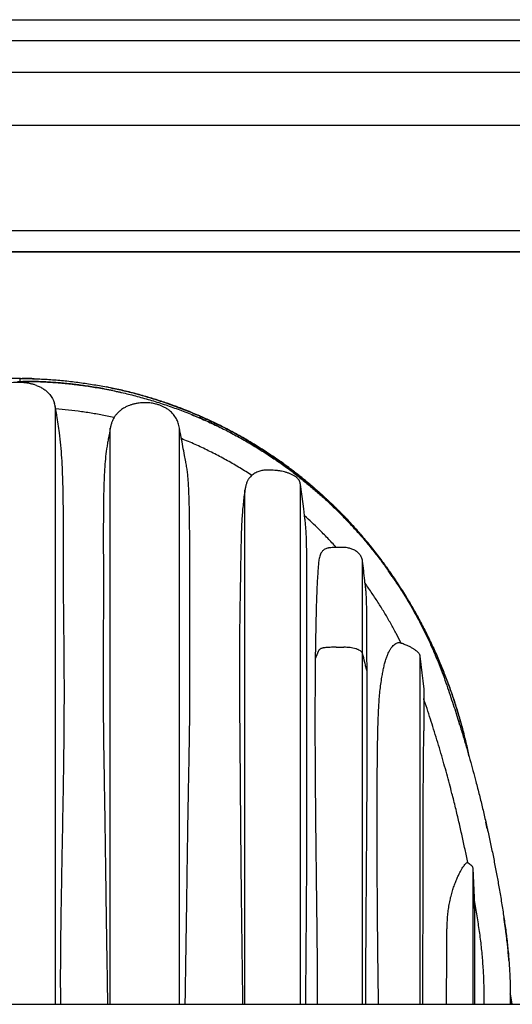
# Model space of a CAD drawing. Units: millimetres. Extents: x 948 to 40383, y 666 to 24284.
# Drawn here: x 5646 to 6832, y 19853 to 22223 of the extents above; entities that cross this region are included whole.
import ezdxf

# ---------------------------------------------------------------- set-up
doc = ezdxf.new("R2010")
doc.units = ezdxf.units.MM
doc.header["$LTSCALE"] = 95

msp = doc.modelspace()

# ---------------------------------------------------------------- linework, layer by layer
at = {"color": 7, "linetype": 'Continuous', "lineweight": 25}
for p, q in [((4014.44, 22223.17), (11105.45, 22223.17)), ((11105.45, 22172.37), (4014.44, 22172.37)), ((11105.45, 22096.17), (4014.44, 22096.17)), ((4014.44, 21969.17), (11105.45, 21969.17)), ((11105.45, 21715.17), (4014.44, 21715.17)), ((4065.24, 21664.37), (11105.45, 21664.37)), ((11105.45, 21664.37), (4065.24, 21664.37)), ((5641.38, 21352.64), (5654.08, 21352.64)), ((5646.39, 21359.57), (5646.39, 21352.64)), ((5647.95, 21359.55), (5652.65, 21359.47)), ((5654.08, 21352.64), (5654.02, 21349.71)), ((5870.63, 21330.41), (5870.53, 21330.43)), ((5731.8, 21292.43), (5732.11, 21291.11)), ((5732.5, 21288.64), (5732.11, 21291.11)), ((5732.89, 21286.55), (5732.5, 21288.64)), ((5732.5, 19853.86), (5732.5, 21288.21)), ((5864.46, 19853.86), (5864.46, 21239.67)), ((6030.91, 19853.86), (6030.91, 21239.71)), ((6322.17, 19853.86), (6322.17, 21104.74)), ((6188.45, 19853.86), (6188.45, 21090.88)), ((6411.54, 21040.7), (6411.24, 21041)), ((6055.64, 20536.82), (6055.64, 20978.57)), ((6471.65, 20697.8), (6471.65, 20920.21)), ((6337.68, 20242.69), (6337.68, 20901.18)), ((6407.75, 20712.74), (6426.8, 20712.74)), ((6471.65, 19853.86), (6471.65, 20697.8)), ((6609.72, 20691.14), (6609.72, 19853.86)), ((6482.39, 20654.47), (6482.39, 20669.7)), ((6482.39, 20358.43), (6482.39, 20654.47)), ((6618.68, 20611.76), (6618.68, 20512.37)), ((6705.13, 20526.78), (6704.95, 20527.36)), ((6723.86, 20194.79), (6724.75, 20194.26)), ((6737.21, 20180.01), (6737.21, 20179.97)), ((6737.21, 20180.01), (6739.89, 20110.04)), ((6737.21, 20179.97), (6737.21, 19853.86)), ((6737.21, 20179.97), (6739.95, 20108.22)), ((6739.89, 20110.04), (6739.95, 20108.22)), ((6827.1, 19878.49), (6830.78, 19853.86)), ((4166.84, 19853.35), (7125.94, 19853.35)), ((4733.05, 19853.86), (6559.73, 19853.86)), ((6559.73, 19853.86), (6833.24, 19853.86)), ((6559.73, 19853.86), (6559.73, 19853.35))]:
    msp.add_line(p, q, dxfattribs=at)
at = {"color": 7, "linetype": 'Continuous', "lineweight": 25, "flags": 128}
for points in [[(6333.02, 21022.15), (6329.92, 21045.73), (6326.05, 21075.23), (6322.17, 21104.74)], [(6609.72, 20691.14), (6611.96, 20671.28), (6614.21, 20651.42), (6616.44, 20631.58), (6618.68, 20611.76)]]:
    msp.add_lwpolyline(points, dxfattribs=at)
at = {"color": 7, "linetype": 'Continuous', "lineweight": 25}
for points, knots in [([(5646.39, 21359.57), (5634.67, 21359.46), (5611.25, 21359.24), (5576.19, 21357.47), (5541.25, 21354.65), (5506.47, 21350.69), (5471.86, 21345.63), (5437.46, 21339.45), (5403.28, 21332.17), (5368.82, 21323.65), (5334.11, 21313.85), (5299.19, 21302.7), (5264.63, 21290.36), (5230.49, 21276.86), (5196.81, 21262.2), (5163.63, 21246.4), (5131, 21229.49), (5098.97, 21211.48), (5067.59, 21192.4), (5036.88, 21172.29), (5006.9, 21151.18), (4978.24, 21129.5), (4950.86, 21107.35), (4924.73, 21084.79), (4899.33, 21061.41), (4874.67, 21037.23), (4850.29, 21011.75), (4826.27, 20984.93), (4802.68, 20956.74), (4780.04, 20927.73), (4758.38, 20897.96), (4737.65, 20867.56), (4718.27, 20837.17), (4700.2, 20806.85), (4683.37, 20776.66), (4667.43, 20746.01), (4652.4, 20714.93), (4638.28, 20683.43), (4625.08, 20651.54), (4612.81, 20619.28), (4601.47, 20586.66), (4591.09, 20553.71), (4581.68, 20520.65), (4573.39, 20487.49), (4568.2, 20465.25), (4566.02, 20453.96), (4565.99, 20453.8)], [0, 0, 0, 0, 0.0230139, 0.0459892, 0.068932, 0.0918474, 0.1147404, 0.137617, 0.1604859, 0.1833561, 0.2073264, 0.2313184, 0.2553349, 0.2793706, 0.3034193, 0.327475, 0.3515318, 0.3755843, 0.3996266, 0.4236526, 0.4476556, 0.4716349, 0.4942297, 0.5168196, 0.5394131, 0.5620189, 0.584644, 0.6086664, 0.6327219, 0.6568166, 0.680935, 0.7050171, 0.7290645, 0.7517114, 0.7743377, 0.7969483, 0.8195476, 0.8421406, 0.8647318, 0.8873256, 0.9099267, 0.9325398, 0.9551695, 0.9774159, 0.9996875, 1, 1, 1, 1]), ([(5646.39, 21359.57), (5646.13, 21359.57), (5645.61, 21359.57), (5645.08, 21359.57), (5644.82, 21359.57)], [0, 0, 0, 0, 0.4999999, 1, 1, 1, 1]), ([(5647.95, 21359.57), (5647.69, 21359.57), (5647.17, 21359.57), (5646.65, 21359.57), (5646.39, 21359.57)], [0, 0, 0, 0, 0.4998478, 1, 1, 1, 1]), ([(5646.39, 21359.57), (5658.11, 21359.46), (5681.52, 21359.24), (5716.58, 21357.47), (5751.52, 21354.65), (5786.31, 21350.69), (5820.92, 21345.63), (5855.32, 21339.45), (5889.49, 21332.17), (5923.96, 21323.65), (5958.67, 21313.85), (5993.59, 21302.7), (6028.14, 21290.36), (6062.29, 21276.86), (6095.97, 21262.2), (6129.15, 21246.4), (6161.78, 21229.49), (6193.8, 21211.48), (6225.19, 21192.4), (6255.89, 21172.29), (6285.87, 21151.18), (6314.54, 21129.5), (6341.92, 21107.35), (6368.05, 21084.79), (6393.45, 21061.42), (6418.11, 21037.23), (6442.49, 21011.75), (6466.51, 20984.93), (6490.09, 20956.74), (6512.74, 20927.73), (6534.4, 20897.96), (6555.13, 20867.57), (6574.51, 20837.17), (6592.58, 20806.85), (6609.41, 20776.66), (6625.35, 20746.01), (6640.38, 20714.93), (6654.5, 20683.43), (6667.7, 20651.54), (6679.97, 20619.28), (6691.31, 20586.66), (6701.69, 20553.71), (6711.1, 20520.65), (6719.39, 20487.49), (6724.59, 20465.23), (6726.76, 20453.91), (6726.8, 20453.73)], [0, 0, 0, 0, 0.0230125, 0.0459871, 0.0689287, 0.091843, 0.114735, 0.1376105, 0.1604783, 0.1833474, 0.2073166, 0.2313074, 0.2553229, 0.2793574, 0.303405, 0.3274595, 0.3515152, 0.3755666, 0.3996077, 0.4236323, 0.4476345, 0.4716124, 0.4942063, 0.5167949, 0.5393877, 0.5619924, 0.5846163, 0.6086377, 0.6326921, 0.6567854, 0.6809028, 0.7049838, 0.7290299, 0.7516759, 0.7743011, 0.7969106, 0.8195089, 0.8421008, 0.8646909, 0.8872836, 0.9098837, 0.9324957, 0.9551244, 0.9773697, 0.9996403, 1, 1, 1, 1]), ([(5681.51, 21359), (5681.22, 21359.01), (5680.5, 21359.03), (5679.4, 21359.07), (5678.41, 21359.1), (5677.66, 21359.12), (5677.14, 21359.13), (5676.71, 21359.15), (5676.38, 21359.16), (5676.15, 21359.16), (5675.91, 21359.17), (5675.61, 21359.18), (5675.19, 21359.19), (5674.64, 21359.2), (5674, 21359.22), (5672.77, 21359.25), (5671.16, 21359.29), (5669.12, 21359.33), (5667.26, 21359.37), (5665.73, 21359.4), (5664.62, 21359.42), (5663.9, 21359.43), (5663.33, 21359.44), (5662.9, 21359.44), (5662.6, 21359.45), (5662.32, 21359.45), (5661.97, 21359.46), (5661.46, 21359.47), (5660.89, 21359.47), (5660.37, 21359.48), (5659.99, 21359.49), (5659.54, 21359.49), (5659.11, 21359.5), (5658.76, 21359.5), (5658.55, 21359.5), (5658.39, 21359.5), (5658.23, 21359.51), (5658.06, 21359.51), (5657.9, 21359.51), (5657.67, 21359.51), (5657.39, 21359.51), (5656.91, 21359.52), (5656.3, 21359.53), (5655.63, 21359.53), (5655.03, 21359.54), (5654.49, 21359.54), (5653.94, 21359.54), (5653.37, 21359.55), (5652.79, 21359.55), (5652.4, 21359.55), (5652.2, 21359.56)], [0, 0, 0, 0, 0.0296413, 0.0730669, 0.1127964, 0.1314645, 0.1493836, 0.1665701, 0.1748866, 0.1830078, 0.1909661, 0.1987128, 0.2136854, 0.2342561, 0.2547614, 0.2799858, 0.3595295, 0.4202586, 0.488373, 0.549944, 0.5768401, 0.6016857, 0.6244972, 0.6351382, 0.6452747, 0.6549068, 0.6640182, 0.6807278, 0.7080292, 0.7217123, 0.7341588, 0.7470771, 0.7673981, 0.7779735, 0.7833587, 0.7888254, 0.7943408, 0.7999375, 0.8056156, 0.8113425, 0.823024, 0.8349821, 0.8597115, 0.8855635, 0.9033945, 0.9217298, 0.9405694, 0.9598808, 0.9796964, 1, 1, 1, 1]), ([(5870.53, 21330.43), (5864.06, 21331.73), (5851.52, 21334.26), (5833.24, 21337.51), (5816.14, 21340.28), (5800.22, 21342.6), (5785.49, 21344.53), (5772.19, 21346.1), (5760.28, 21347.35), (5749.71, 21348.36), (5740.22, 21349.17), (5731.82, 21349.81), (5724.38, 21350.33), (5717.86, 21350.74), (5711.88, 21351.08), (5706.16, 21351.37), (5700.34, 21351.64), (5694.4, 21351.88), (5684.94, 21352.22), (5676.36, 21352.43), (5668.49, 21352.55), (5664.46, 21352.59), (5659.58, 21352.63), (5656.02, 21352.64), (5654.08, 21352.64)], [0, 0, 0, 0, 0.0908629, 0.1760339, 0.255523, 0.3293306, 0.3974636, 0.4599326, 0.513649, 0.5623445, 0.6060274, 0.6447018, 0.6783772, 0.708636, 0.734607, 0.7607698, 0.7874908, 0.8147723, 0.8426107, 0.9178231, 0.9328655, 0.9509636, 0.9733425, 1, 1, 1, 1]), ([(5654.08, 21352.64), (5665.37, 21352.54), (5688, 21352.33), (5721.99, 21350.63), (5756.04, 21347.92), (5790.09, 21344.08), (5824.08, 21339.15), (5857.93, 21333.14), (5891.59, 21326.05), (5925.52, 21317.78), (5959.63, 21308.28), (5993.83, 21297.51), (6027.54, 21285.66), (6060.68, 21272.76), (6093.2, 21258.85), (6125.04, 21243.98), (6156.14, 21228.2), (6186.44, 21211.6), (6215.89, 21194.21), (6244.46, 21176.11), (6272.1, 21157.36), (6298.29, 21138.38), (6323.07, 21119.29), (6346.48, 21100.18), (6369.02, 21080.72), (6390.68, 21060.96), (6412.53, 21039.93), (6434.44, 21017.61), (6456.28, 20993.98), (6477.01, 20970.18), (6496.66, 20946.24), (6515.26, 20922.21), (6532.85, 20898.1), (6550.01, 20873.16), (6566.67, 20847.4), (6582.78, 20820.83), (6597.83, 20794.35), (6611.86, 20768), (6624.9, 20741.84), (6636.98, 20715.91), (6648.13, 20690.27), (6658.38, 20664.94), (6667.77, 20639.98), (6676.19, 20615.66), (6684.12, 20592.27), (6691.49, 20569.86), (6698.45, 20548.18), (6705.95, 20524.27), (6713.89, 20498.17), (6722.19, 20469.96), (6729.98, 20442.59), (6737.31, 20415.97), (6744.91, 20387.43), (6752.71, 20356.99), (6760.62, 20324.68), (6768.19, 20292.38), (6775.41, 20260.02), (6782.32, 20227.49), (6788.77, 20195.45), (6794.79, 20163.79), (6800.64, 20131.18), (6806.3, 20097.55), (6811.68, 20062.78), (6816.77, 20028.04), (6820.94, 19993.21), (6824.04, 19958.34), (6826.1, 19923.46), (6827.21, 19888.63), (6827.08, 19865.44), (6827.01, 19853.86)], [0, 0, 0, 0, 0.0159353, 0.0319463, 0.048021, 0.064147, 0.0803091, 0.0964921, 0.1126801, 0.1288576, 0.1457778, 0.1626526, 0.1794659, 0.1962034, 0.2128499, 0.2293883, 0.245799, 0.2620616, 0.2781576, 0.2940725, 0.3097907, 0.3252993, 0.3397222, 0.3539426, 0.3679533, 0.3817498, 0.3953272, 0.4107581, 0.4258946, 0.440742, 0.4553073, 0.4696028, 0.4836402, 0.497431, 0.5123283, 0.526945, 0.541278, 0.5553238, 0.5690785, 0.5825376, 0.5956952, 0.6085467, 0.6211023, 0.6333432, 0.6448763, 0.6559597, 0.6666519, 0.6770073, 0.6913395, 0.705155, 0.7185242, 0.7315025, 0.744136, 0.7602196, 0.7758528, 0.7910934, 0.8070434, 0.8226667, 0.8380259, 0.8531767, 0.8681724, 0.8847826, 0.9013208, 0.9178416, 0.9343444, 0.9508192, 0.9672586, 0.9836548, 1, 1, 1, 1]), ([(5686.53, 21343.04), (5684.21, 21343.83), (5679.55, 21345.41), (5671.89, 21347.27), (5662.53, 21348.95), (5651.43, 21350.04), (5640.66, 21350.27), (5631.36, 21349.81), (5623.56, 21348.91), (5615.77, 21347.4), (5608.58, 21345.31), (5602.06, 21342.74), (5596.24, 21339.78), (5590.7, 21336.23), (5585.16, 21331.87), (5579.74, 21326.67), (5574.23, 21320.15), (5569.5, 21313.03), (5565.86, 21306.21), (5564.29, 21302.01), (5563.65, 21300.28)], [0, 0, 0, 0, 0.0507165, 0.1016788, 0.1631889, 0.2474558, 0.3322957, 0.3860317, 0.4399918, 0.4948507, 0.5501401, 0.5947203, 0.6396751, 0.6850549, 0.7308594, 0.7853109, 0.8403557, 0.9073246, 0.9618474, 1, 1, 1, 1]), ([(5686.53, 21343.04), (5689.39, 21341.91), (5695.08, 21339.67), (5703.05, 21335.21), (5710.38, 21329.93), (5716.19, 21324.39), (5720.65, 21318.93), (5724.08, 21313.8), (5727.28, 21307.54), (5729.33, 21302.8), (5730.03, 21299.86), (5730.06, 21299.74)], [0, 0, 0, 0, 0.1447567, 0.2872129, 0.4280718, 0.5686528, 0.6632438, 0.7593658, 0.8579044, 0.9942203, 1, 1, 1, 1]), ([(6727.58, 20451.05), (6727.23, 20452.86), (6724.73, 20465.86), (6719.21, 20489.6), (6711.06, 20521.97), (6702.13, 20553.35), (6692.6, 20583.77), (6682.17, 20614.16), (6670.85, 20644.46), (6658.64, 20674.59), (6645.97, 20703.57), (6632.91, 20731.42), (6619.28, 20758.66), (6605.11, 20785.26), (6590.44, 20811.18), (6575.63, 20835.89), (6560.76, 20859.43), (6545.89, 20881.82), (6531.34, 20902.69), (6517.19, 20922.12), (6503.48, 20940.15), (6489.97, 20957.18), (6476.7, 20973.24), (6464.48, 20987.48), (6453.34, 21000.05), (6443.27, 21011.08), (6433.51, 21021.49), (6424.18, 21031.19), (6415.42, 21040.09), (6407.32, 21048.14), (6400.16, 21055.1), (6393.92, 21061.07), (6388.56, 21066.13), (6383.76, 21070.61), (6379.34, 21074.67), (6375.4, 21078.27), (6372, 21081.33), (6369.58, 21083.5), (6368.01, 21084.9), (6367.22, 21085.6), (6366.79, 21085.99), (6366.55, 21086.19), (6366.28, 21086.44), (6365.94, 21086.74), (6365.37, 21087.24), (6364.53, 21087.98), (6363.35, 21089.03), (6361.91, 21090.29), (6360.22, 21091.76), (6358.28, 21093.46), (6355.93, 21095.5), (6353.13, 21097.91), (6349.85, 21100.71), (6346.28, 21103.74), (6341.07, 21108.12), (6334.07, 21113.91), (6325.1, 21121.18), (6315.39, 21128.87), (6304.93, 21136.97), (6293.69, 21145.43), (6281.67, 21154.25), (6268.86, 21163.35), (6253.32, 21174.06), (6235.5, 21185.85), (6215.87, 21198.23), (6197, 21209.59), (6178.95, 21219.98), (6161.75, 21229.46), (6143.68, 21239.01), (6124.53, 21248.66), (6108.62, 21256.25), (6097.53, 21261.36), (6091.21, 21264.22), (6084.99, 21267), (6078.91, 21269.66), (6073.55, 21271.97), (6068.88, 21273.95), (6065, 21275.58), (6061.55, 21277.02), (6058.74, 21278.17), (6056.86, 21278.95), (6055.61, 21279.45), (6054.71, 21279.82), (6053.63, 21280.26), (6052.46, 21280.73), (6051.22, 21281.23), (6050.1, 21281.68), (6049.15, 21282.06), (6048.18, 21282.45), (6046.93, 21282.95), (6045.11, 21283.67), (6042.73, 21284.61), (6039.78, 21285.76), (6036.27, 21287.12), (6031.42, 21288.97), (6025.24, 21291.3), (6017.74, 21294.07), (6009.71, 21296.96), (5999.37, 21300.59), (5986.43, 21304.96), (5971.66, 21309.72), (5956.76, 21314.28), (5941.87, 21318.61), (5926.08, 21322.96), (5909.63, 21327.21), (5893.01, 21331.23), (5876.7, 21334.89), (5864.37, 21337.5), (5857.46, 21338.83), (5855.81, 21339.15)], [0, 0, 0, 0, 0.0042084, 0.0300791, 0.0553686, 0.0800837, 0.1042304, 0.1278141, 0.153111, 0.1777374, 0.2016982, 0.2249968, 0.2476367, 0.2709317, 0.2934913, 0.315317, 0.3364104, 0.3567722, 0.3764026, 0.3942404, 0.4113988, 0.4278682, 0.4436525, 0.4587543, 0.4705126, 0.4818243, 0.4926906, 0.5029571, 0.5124162, 0.5210678, 0.5289125, 0.5351156, 0.540702, 0.5456719, 0.5500258, 0.55434, 0.5578101, 0.560436, 0.5617068, 0.5626098, 0.5628176, 0.5630344, 0.5633151, 0.5636603, 0.5640698, 0.5650216, 0.5662145, 0.5676606, 0.5693601, 0.5713125, 0.5735182, 0.5764427, 0.5797187, 0.5833135, 0.5870796, 0.5951952, 0.6039454, 0.6133303, 0.6233515, 0.6340094, 0.6453058, 0.657242, 0.6697222, 0.6882068, 0.7057938, 0.7224798, 0.738263, 0.7531407, 0.7671123, 0.7847079, 0.8018791, 0.807188, 0.8124548, 0.8176398, 0.8226673, 0.8275353, 0.8309075, 0.834198, 0.8371092, 0.8394072, 0.8410943, 0.8417384, 0.8424739, 0.8433008, 0.8443747, 0.8453581, 0.8463384, 0.8471116, 0.8476779, 0.8487088, 0.8501891, 0.8521272, 0.8545229, 0.8573766, 0.8606878, 0.8663295, 0.8723904, 0.878853, 0.8857171, 0.8973137, 0.9098986, 0.9209789, 0.9327259, 0.94514, 0.9582198, 0.9713455, 0.9840022, 0.9961915, 1, 1, 1, 1]), ([(5870.53, 21330.43), (5872.57, 21330.01), (5876.3, 21329.23), (5881.35, 21328.14), (5885.51, 21327.23), (5888.62, 21326.53), (5890.41, 21326.13), (5891.04, 21325.98)], [0, 0, 0, 0, 0.2978281, 0.5441082, 0.7388267, 0.9064192, 1, 1, 1, 1]), ([(5732.5, 21288.34), (5732.2, 21290.21), (5731.62, 21293.84), (5730.71, 21297.81), (5730.02, 21299.87), (5729.9, 21300.22)], [0, 0, 0, 0, 0.4654693, 0.9075092, 1, 1, 1, 1]), ([(5745.31, 19853.86), (5745.21, 19863.53), (5745.01, 19882.87), (5744.95, 19911.86), (5745.01, 19940.83), (5745.19, 19969.75), (5745.45, 19998.63), (5745.78, 20027.46), (5746.17, 20056.24), (5746.7, 20092.14), (5747.42, 20135.24), (5748.31, 20185.53), (5749.24, 20235.94), (5750.26, 20291.29), (5751.25, 20346.73), (5752.15, 20402.13), (5752.84, 20451.45), (5753.38, 20499.57), (5753.73, 20544.97), (5753.89, 20588), (5753.87, 20628.66), (5753.71, 20666.97), (5753.44, 20703.66), (5753.1, 20737.96), (5752.73, 20768.74), (5752.42, 20795.95), (5752.2, 20820.25), (5752.08, 20844.15), (5752.04, 20867.63), (5752.06, 20890.7), (5752.09, 20916.99), (5752.12, 20946.46), (5752.07, 20979.1), (5751.91, 21011.32), (5751.6, 21043.22), (5751.15, 21074.87), (5750.53, 21106.26), (5749.56, 21137.36), (5748.02, 21168.18), (5745.68, 21198.66), (5742.61, 21225.86), (5739.21, 21249.78), (5736.48, 21266.41), (5734.34, 21278.63), (5733.37, 21283.95), (5732.89, 21286.55)], [0, 0, 0, 0, 0.0202347, 0.040462, 0.0606672, 0.0808392, 0.1009814, 0.1210878, 0.1411632, 0.1612048, 0.1961984, 0.2313622, 0.2664367, 0.3016843, 0.3471948, 0.3824449, 0.4176017, 0.4504112, 0.4831282, 0.5125893, 0.540442, 0.5681861, 0.5927612, 0.6172002, 0.6399511, 0.6571615, 0.6741318, 0.6908061, 0.7071723, 0.7232497, 0.7390743, 0.7621785, 0.7849169, 0.8073665, 0.8295775, 0.8516764, 0.8735768, 0.8952799, 0.9167756, 0.9381344, 0.9592158, 0.9740349, 0.988685, 0.9944698, 1, 1, 1, 1]), ([(5873.56, 21265.4), (5867.94, 21266.64), (5852.12, 21270.11), (5825.92, 21275), (5794.99, 21279.86), (5763.98, 21283.81), (5743.24, 21285.64), (5732.89, 21286.55)], [0, 0, 0, 0, 0.1212037, 0.3413772, 0.5613762, 0.7809889, 1, 1, 1, 1]), ([(6030.91, 21239.73), (6030.53, 21241.98), (6029.79, 21246.29), (6028.01, 21252.33), (6025.94, 21257.69), (6023.39, 21262.9), (6020.38, 21267.85), (6016.94, 21272.45), (6013.36, 21276.5), (6009.75, 21279.98), (6006.13, 21283), (6002.61, 21285.59), (5999.01, 21287.93), (5994.38, 21290.59), (5988.57, 21293.4), (5981.51, 21296.09), (5972.93, 21298.58), (5962.84, 21300.5), (5951.3, 21301.45), (5939.71, 21301.23), (5929.52, 21299.98), (5920.91, 21298.13), (5913.96, 21296.08), (5908.31, 21293.95), (5903.83, 21291.94), (5900.11, 21290.07), (5896.06, 21287.74), (5891.47, 21284.7), (5886.77, 21281.01), (5882.13, 21276.65), (5877.71, 21271.62), (5873.85, 21266.12), (5870.6, 21260.27), (5867.99, 21254.19), (5865.78, 21247.29), (5864.91, 21242.33), (5864.46, 21239.73)], [0, 0, 0, 0, 0.0302326, 0.0577846, 0.0830167, 0.1062107, 0.1343181, 0.1595253, 0.1820488, 0.2057014, 0.2257736, 0.244448, 0.2633634, 0.2825411, 0.3151264, 0.34852, 0.3822926, 0.4331617, 0.4841104, 0.5351863, 0.5861732, 0.6196316, 0.6515526, 0.6818789, 0.6993255, 0.7165424, 0.7368608, 0.7611124, 0.7892791, 0.8157917, 0.8451905, 0.8777238, 0.904443, 0.9334515, 0.9651349, 1, 1, 1, 1]), ([(6060.93, 21272.44), (6060.95, 21272.43), (6066.71, 21270.13), (6072.41, 21267.69), (6078.09, 21265.26)], [0, 0, 0, 0, 0.0049678, 1, 1, 1, 1]), ([(6124.43, 21244.05), (6123.32, 21244.6), (6118.78, 21246.83), (6111.06, 21250.47), (6103.48, 21253.99), (6098.15, 21256.42), (6094.45, 21258.09), (6089.86, 21260.14), (6084.3, 21262.58), (6080.26, 21264.32), (6078.09, 21265.26)], [0, 0, 0, 0, 0.0725322, 0.2977353, 0.5024625, 0.5643701, 0.6426496, 0.7413121, 0.8604074, 1, 1, 1, 1]), ([(6078.09, 21265.26), (6078.12, 21265.25), (6078.18, 21265.22), (6078.25, 21265.19), (6078.28, 21265.18)], [0, 0, 0, 0, 0.5000275, 1, 1, 1, 1]), ([(5864.46, 21239.73), (5862.97, 21231.83), (5861.4, 21223.52), (5859.83, 21215.22), (5859.76, 21214.83)], [0, 0, 0, 0, 0.9523138, 1, 1, 1, 1]), ([(6046.14, 21159.21), (6045.19, 21164.24), (6042.85, 21176.52), (6039.15, 21196.08), (6035.03, 21217.89), (6032.29, 21232.45), (6030.91, 21239.73)], [0, 0, 0, 0, 0.1874181, 0.4577941, 0.7287425, 1, 1, 1, 1]), ([(5859.76, 21214.83), (5859.73, 21214.65), (5858.92, 21210.51), (5857.48, 21202.34), (5854.89, 21186.21), (5852.41, 21165.67), (5850.52, 21140.62), (5849.34, 21115.14), (5848.55, 21087.24), (5848.06, 21056.89), (5847.74, 21024.03), (5847.61, 20990.61), (5847.62, 20962.39), (5847.68, 20939.48), (5847.74, 20922.02), (5847.81, 20904.35), (5847.87, 20886.63), (5847.91, 20868.86), (5847.93, 20851.04), (5847.92, 20832.97), (5847.87, 20814.67), (5847.78, 20796.16), (5847.64, 20771.16), (5847.43, 20739.63), (5847.25, 20704.81), (5847.14, 20673.01), (5847.09, 20644.31), (5847.11, 20615.5), (5847.25, 20576.57), (5847.68, 20527.48), (5848.47, 20467.76), (5849.43, 20407.38), (5850.46, 20346.16), (5851.33, 20289.82), (5852.06, 20238.41), (5852.69, 20192.59), (5853.31, 20147.1), (5853.92, 20102.7), (5854.56, 20058.92), (5855.2, 20016.52), (5855.86, 19974.76), (5856.41, 19940.75), (5856.85, 19913.76), (5857.16, 19893.82), (5857.46, 19873.85), (5857.64, 19860.52), (5857.72, 19853.86)], [0, 0, 0, 0, 0.0004019, 0.0092971, 0.018257, 0.0363985, 0.0548527, 0.073595, 0.0926, 0.1163412, 0.1404693, 0.1649844, 0.189969, 0.2026484, 0.2154602, 0.2284385, 0.2415781, 0.2544933, 0.2675805, 0.2808541, 0.2942887, 0.3078996, 0.321632, 0.3493655, 0.3773752, 0.3983525, 0.4194258, 0.4405959, 0.4618328, 0.5051897, 0.5487499, 0.5934026, 0.6382349, 0.6836421, 0.7175357, 0.7515218, 0.7845933, 0.817757, 0.8493613, 0.8810584, 0.9111714, 0.9413823, 0.9560023, 0.9706402, 0.9853139, 1, 1, 1, 1]), ([(6205.26, 21126.34), (6195.69, 21132.41), (6176.44, 21144.61), (6146.65, 21161.78), (6116.02, 21178.16), (6084.53, 21193.6), (6057.64, 21205.73), (6041.18, 21212.51), (6035.62, 21214.81)], [0, 0, 0, 0, 0.177352, 0.3568221, 0.5382149, 0.7212784, 0.9057488, 1, 1, 1, 1]), ([(6261.67, 21164.38), (6259.83, 21165.63), (6256.52, 21167.88), (6252.07, 21170.87), (6248.41, 21173.3), (6246.03, 21174.88), (6244.77, 21175.7), (6244.57, 21175.82)], [0, 0, 0, 0, 0.3250131, 0.5835261, 0.7808679, 0.9661269, 1, 1, 1, 1]), ([(6261.91, 21164.21), (6261.87, 21164.24), (6261.79, 21164.29), (6261.71, 21164.35), (6261.67, 21164.38)], [0, 0, 0, 0, 0.4993646, 1, 1, 1, 1]), ([(6261.67, 21164.38), (6263.39, 21163.19), (6266.51, 21161.05), (6269.95, 21158.66), (6271.67, 21157.45), (6271.99, 21157.22)], [0, 0, 0, 0, 0.49992, 0.9039837, 1, 1, 1, 1]), ([(6055.64, 20978.57), (6055.57, 20987.36), (6055.43, 21004.82), (6055.09, 21030.84), (6054.64, 21056.54), (6053.92, 21081.99), (6052.91, 21103.05), (6051.66, 21119.82), (6050.44, 21132.37), (6048.71, 21144.87), (6047.22, 21153.82), (6046.24, 21158.57), (6046.11, 21159.2)], [0, 0, 0, 0, 0.1456159, 0.2892179, 0.4310688, 0.5713383, 0.7108451, 0.7803432, 0.8498155, 0.9195867, 0.9893827, 1, 1, 1, 1]), ([(6322.17, 21104.74), (6321.93, 21106.11), (6321.43, 21108.88), (6319.83, 21112.79), (6317.59, 21116.4), (6314.33, 21120.15), (6309.83, 21123.82), (6304.03, 21127.25), (6297.7, 21130.14), (6290.98, 21132.65), (6284.03, 21134.71), (6276.63, 21136.38), (6268.83, 21137.64), (6260.65, 21138.52), (6252.41, 21139.07), (6245.22, 21139.34), (6239.1, 21139.24), (6234.04, 21138.85), (6228.98, 21138.07), (6224.02, 21136.78), (6219.23, 21135.02), (6214.61, 21132.81), (6210.15, 21130.13), (6205.86, 21126.95), (6201.79, 21123.31), (6199.39, 21120.5), (6198.19, 21119.09)], [0, 0, 0, 0, 0.0288972, 0.058635, 0.0875533, 0.1172358, 0.1620473, 0.2080455, 0.2574369, 0.3071639, 0.3577258, 0.4085099, 0.4654826, 0.5226293, 0.5801366, 0.6377209, 0.672746, 0.7078849, 0.7435699, 0.7795627, 0.8146143, 0.8499814, 0.8863392, 0.9230281, 0.9613098, 1, 1, 1, 1]), ([(6198.19, 21119.09), (6197, 21117.1), (6194.56, 21113.02), (6191.83, 21106.19), (6189.68, 21098.78), (6188.87, 21093.55), (6188.45, 21090.88)], [0, 0, 0, 0, 0.2310586, 0.4732848, 0.7305466, 1, 1, 1, 1]), ([(6188.45, 21090.88), (6187.68, 21085.52), (6186.1, 21074.6), (6184.21, 21057.9), (6182.6, 21040.68), (6181.3, 21023.03), (6180.09, 21000.73), (6179.18, 20973.69), (6178.55, 20941.81), (6178.11, 20910.53), (6177.59, 20879.9), (6177.06, 20849.98), (6176.53, 20819.55), (6176.04, 20788.67), (6175.61, 20757.37), (6175.3, 20725), (6175.12, 20691.6), (6175.09, 20657.18), (6175.17, 20622.47), (6175.35, 20587.53), (6175.61, 20552.42), (6175.98, 20511.13), (6176.4, 20463.61), (6176.84, 20409.81), (6177.26, 20355.76), (6177.69, 20301.42), (6178.14, 20246.8), (6178.64, 20192.01), (6179.2, 20137.12), (6179.76, 20087.92), (6180.32, 20044.33), (6180.84, 20006.39), (6181.37, 19968.35), (6181.87, 19930.24), (6182.33, 19892.06), (6182.57, 19866.6), (6182.69, 19853.86)], [0, 0, 0, 0, 0.0131335, 0.0267346, 0.0407338, 0.0550608, 0.0696441, 0.094864, 0.1206423, 0.1469493, 0.1707029, 0.194898, 0.2194991, 0.2444706, 0.2697771, 0.2953832, 0.322929, 0.3507583, 0.3788221, 0.4070713, 0.4354569, 0.4639295, 0.5071867, 0.5506632, 0.5943432, 0.6382106, 0.6823978, 0.7267606, 0.7710378, 0.8154748, 0.8460463, 0.8767122, 0.9074565, 0.9382632, 0.9691164, 1, 1, 1, 1]), ([(6391.36, 21060.13), (6392.54, 21059.03), (6394.4, 21057.28), (6397.09, 21054.73), (6399.69, 21052.24), (6402.91, 21049.14), (6406.85, 21045.32), (6409.7, 21042.52), (6411.24, 21041)], [0, 0, 0, 0, 0.1747398, 0.2781532, 0.4033437, 0.5655813, 0.7645838, 1, 1, 1, 1]), ([(6408.18, 20953.11), (6401.43, 20960.49), (6387.8, 20975.38), (6368.13, 20995.29), (6349.53, 21013.27), (6337.94, 21023.84), (6332.1, 21029.16)], [0, 0, 0, 0, 0.2787183, 0.5627587, 0.7798866, 1, 1, 1, 1]), ([(6337.68, 20901.18), (6337.63, 20906.06), (6337.53, 20915.72), (6337.39, 20930.02), (6337.18, 20946.24), (6336.84, 20964.21), (6336.22, 20981.91), (6335.31, 20997.04), (6334.29, 21009.75), (6333.44, 21018.07), (6333.02, 21022.15)], [0, 0, 0, 0, 0.1210744, 0.2390915, 0.3542393, 0.5229922, 0.6842047, 0.7928499, 0.8984469, 1, 1, 1, 1]), ([(6411.24, 21041), (6411.28, 21040.96), (6411.37, 21040.88), (6411.45, 21040.79), (6411.49, 21040.75)], [0, 0, 0, 0, 0.5004567, 1, 1, 1, 1]), ([(6390.42, 20951.73), (6390.12, 20951.68), (6388.33, 20951.35), (6385.12, 20950.35), (6381.16, 20949), (6377.96, 20946.96), (6375.46, 20944.64), (6373.27, 20941.89), (6371.17, 20938.41), (6369.28, 20934.11), (6367.7, 20928.97), (6366.58, 20923.41), (6365.65, 20915.28), (6364.76, 20904.58), (6363.76, 20891.25), (6362.9, 20877.43), (6361.97, 20861.02), (6361.1, 20842.08), (6360.37, 20820.64), (6359.79, 20798.89), (6359.33, 20776.88), (6358.92, 20754.64), (6358.54, 20732.2), (6358.16, 20709.55), (6357.84, 20694.38), (6357.68, 20686.76)], [0, 0, 0, 0, 0.0033182, 0.0197562, 0.0363555, 0.0483454, 0.0605984, 0.0731526, 0.0862718, 0.1045795, 0.1238356, 0.1444196, 0.1659004, 0.2124341, 0.2607355, 0.3107002, 0.3624184, 0.438691, 0.5161393, 0.5947615, 0.6743812, 0.7545885, 0.8356254, 0.9174742, 1, 1, 1, 1]), ([(6471.65, 20920.28), (6471.37, 20921.76), (6470.8, 20924.67), (6469.27, 20928.77), (6467.35, 20932.5), (6464.89, 20936.11), (6461.93, 20939.45), (6458.5, 20942.35), (6454.64, 20944.92), (6450.53, 20947.21), (6446.15, 20949.11), (6442.04, 20950.51), (6437.35, 20951.7), (6432.07, 20952.54), (6426.2, 20952.7), (6420.35, 20952.66), (6414.21, 20952.67), (6408, 20952.69), (6401.72, 20952.6), (6395.93, 20952.3), (6392.13, 20951.92), (6390.42, 20951.75)], [0, 0, 0, 0, 0.0467442, 0.0920433, 0.1354533, 0.1766081, 0.2275159, 0.2735859, 0.3155429, 0.3716177, 0.4193796, 0.4638441, 0.5062807, 0.5696808, 0.6292354, 0.6884089, 0.7515771, 0.8200089, 0.8813053, 0.9465745, 1, 1, 1, 1]), ([(6479.16, 20854.56), (6479.05, 20855.59), (6478.33, 20861.85), (6476.73, 20875.99), (6474.34, 20896.98), (6472.55, 20912.72), (6471.65, 20920.6)], [0, 0, 0, 0, 0.046472, 0.2846496, 0.6422943, 1, 1, 1, 1]), ([(6556.48, 20863.07), (6556.11, 20863.64), (6555.37, 20864.78), (6554.24, 20866.5), (6553.09, 20868.25), (6551.92, 20870.02), (6550.92, 20871.52), (6550.11, 20872.74), (6549.35, 20873.89), (6548.4, 20875.3), (6547.26, 20876.99), (6545.44, 20879.7), (6542.95, 20883.35), (6539.71, 20888.07), (6536.42, 20892.8), (6534.16, 20896), (6533.07, 20897.54)], [0, 0, 0, 0, 0.0484339, 0.0977787, 0.1480282, 0.199195, 0.2512727, 0.2776523, 0.3042676, 0.3506265, 0.3996963, 0.4516039, 0.5852805, 0.7181693, 0.8639608, 1, 1, 1, 1]), ([(6563.98, 20723.05), (6560.17, 20730.64), (6552.27, 20746.38), (6539.4, 20770.03), (6525.46, 20794.19), (6510.55, 20818.4), (6494.72, 20842.67), (6483.46, 20858.61), (6477.78, 20866.66)], [0, 0, 0, 0, 0.1519497, 0.3151735, 0.4814794, 0.6509747, 0.8237741, 1, 1, 1, 1]), ([(6482.39, 20669.7), (6482.31, 20676.26), (6482.14, 20689.29), (6481.96, 20708.66), (6481.84, 20727.65), (6481.78, 20745.24), (6481.75, 20761.41), (6481.73, 20776.17), (6481.7, 20790.51), (6481.62, 20804.48), (6481.43, 20818.06), (6481.05, 20831.28), (6480.36, 20843.41), (6479.51, 20851.11), (6479.14, 20854.56)], [0, 0, 0, 0, 0.10647979, 0.21133734, 0.31421199, 0.41450075, 0.49664623, 0.57644572, 0.65397, 0.72921373, 0.80303536, 0.87433664, 0.9437173, 1, 1, 1, 1]), ([(6556.48, 20863.07), (6556.72, 20862.71), (6557.2, 20861.96), (6557.93, 20860.84), (6558.67, 20859.69), (6559.43, 20858.52), (6560.2, 20857.32), (6560.85, 20856.31), (6561.37, 20855.49), (6561.77, 20854.86), (6562.28, 20854.07), (6562.91, 20853.07), (6563.86, 20851.58), (6565.07, 20849.66), (6566.02, 20848.14), (6566.53, 20847.33)], [0, 0, 0, 0, 0.0704106, 0.1422452, 0.2155174, 0.2902272, 0.366347, 0.4438905, 0.4831874, 0.5228437, 0.5628455, 0.6348474, 0.7127311, 0.8472577, 1, 1, 1, 1]), ([(6407.75, 20712.74), (6402.92, 20712.69), (6395.37, 20712.61), (6386.48, 20712.12), (6381.1, 20711.77), (6377.42, 20711.27), (6374.22, 20710.45), (6371.57, 20709.48), (6369.32, 20708.29), (6367.36, 20706.85), (6365.97, 20704.88), (6363.09, 20698), (6360.22, 20692.03), (6357.68, 20686.76)], [0, 0, 0, 0, 0.2276451, 0.3549264, 0.4192454, 0.4814835, 0.5292722, 0.5745092, 0.6136688, 0.648885, 0.6881569, 0.7249372, 1, 1, 1, 1]), ([(6471.65, 20697.8), (6471.26, 20698.67), (6470.39, 20700.58), (6467.99, 20702.97), (6464.84, 20705.19), (6461.47, 20706.84), (6458.16, 20708.08), (6454, 20709.36), (6448.41, 20710.73), (6441.27, 20711.9), (6434.01, 20712.62), (6429.13, 20712.7), (6426.8, 20712.74)], [0, 0, 0, 0, 0.0579513, 0.126251, 0.2028087, 0.2922734, 0.3536021, 0.4180133, 0.5566236, 0.7035042, 0.8583309, 1, 1, 1, 1]), ([(6510.16, 19853.86), (6510.03, 19862.37), (6509.73, 19881.06), (6509.32, 19909.93), (6508.92, 19940.47), (6508.55, 19970.99), (6508.22, 20001.44), (6507.88, 20031.81), (6507.62, 20062.08), (6507.4, 20092.31), (6507.2, 20122.46), (6507.04, 20152.53), (6506.92, 20182.52), (6506.82, 20212.44), (6506.75, 20242.29), (6506.71, 20272.08), (6506.71, 20301.8), (6506.74, 20331.43), (6506.81, 20360.91), (6506.92, 20390.25), (6507.09, 20419.44), (6507.35, 20448.5), (6507.72, 20477.42), (6508.26, 20506.18), (6508.96, 20531.32), (6509.79, 20552.87), (6510.7, 20570.84), (6511.85, 20588.68), (6513.38, 20606.38), (6515.58, 20623.79), (6517.87, 20639.28), (6520.24, 20652.74), (6522.6, 20664.19), (6525.27, 20675.11), (6528.15, 20684.83), (6531.18, 20693.25), (6534.29, 20700.43), (6537.71, 20706.83), (6541.37, 20712.31), (6545.22, 20716.75), (6549.17, 20720.18), (6553.19, 20722.6), (6556.68, 20723.91), (6558.78, 20724.23), (6559.5, 20724.34)], [0, 0, 0, 0, 0.0288484, 0.0633364, 0.0978153, 0.1323065, 0.1667478, 0.2009981, 0.235185, 0.2693258, 0.303397, 0.337342, 0.371207, 0.4049987, 0.4386988, 0.4723629, 0.5059232, 0.5393853, 0.5727308, 0.6058199, 0.6387792, 0.6716124, 0.7042955, 0.7367737, 0.7690679, 0.7894961, 0.8098186, 0.830035, 0.8500623, 0.870014, 0.8894697, 0.903113, 0.9162814, 0.9290887, 0.9411865, 0.9506149, 0.9593952, 0.9676748, 0.9751627, 0.9816896, 0.9874981, 0.9928023, 0.9975278, 1, 1, 1, 1]), ([(6559.5, 20724.34), (6562.69, 20723.41), (6569.08, 20721.54), (6577.61, 20718.05), (6585.19, 20714.33), (6591.5, 20710.72), (6597.3, 20707), (6601.71, 20703.83), (6604.89, 20700.86), (6606.85, 20698.52), (6608.33, 20696.06), (6609.31, 20693.65), (6609.59, 20691.95), (6609.72, 20691.14)], [0, 0, 0, 0, 0.1591657, 0.3193636, 0.4413487, 0.5637938, 0.6677195, 0.7720806, 0.8236546, 0.8759273, 0.9178464, 0.9608618, 1, 1, 1, 1]), ([(6482.39, 20654.47), (6481.49, 20658.08), (6479.7, 20665.3), (6476.12, 20679.75), (6473.44, 20690.58), (6471.65, 20697.8)], [0, 0, 0, 0, 0.249988, 0.5001192, 1, 1, 1, 1]), ([(6357.68, 20686.76), (6357.6, 20674.11), (6357.45, 20648.68), (6357.21, 20610.32), (6357.04, 20571.64), (6356.99, 20527.51), (6357.09, 20477.94), (6357.36, 20422.88), (6357.76, 20367.4), (6358.27, 20311.51), (6358.86, 20255.24), (6359.45, 20203.45), (6360.01, 20156.2), (6360.53, 20113.53), (6361.04, 20070.74), (6361.5, 20030.62), (6361.89, 19993.18), (6362.19, 19958.43), (6362.39, 19923.61), (6362.49, 19888.75), (6362.45, 19865.49), (6362.43, 19853.86)], [0, 0, 0, 0, 0.0455478, 0.0916195, 0.138139, 0.1848779, 0.2505535, 0.3166731, 0.383203, 0.4504063, 0.5179782, 0.5858712, 0.6369437, 0.6881806, 0.7395641, 0.7910764, 0.8326933, 0.8744228, 0.9162361, 0.9581046, 1, 1, 1, 1]), ([(6724.75, 20194.26), (6722.59, 20204.96), (6718.22, 20226.56), (6711.16, 20259.22), (6703.61, 20292.5), (6695.48, 20326.52), (6687.78, 20357.22), (6680.64, 20384.53), (6674.22, 20408.37), (6667.43, 20432.74), (6660.26, 20457.72), (6652.64, 20483.41), (6644.86, 20508.82), (6636.92, 20534.02), (6628.78, 20559.06), (6622.67, 20577.51), (6619.19, 20587.6), (6618.68, 20589.06)], [0, 0, 0, 0, 0.080064, 0.1616345, 0.244969, 0.3303625, 0.4181233, 0.4770688, 0.5373542, 0.5991303, 0.6625945, 0.7279755, 0.7955674, 0.8574981, 0.9217316, 0.9886586, 1, 1, 1, 1]), ([(6698.69, 20547.33), (6699.08, 20546.11), (6700.28, 20542.33), (6702.37, 20535.68), (6704.06, 20530.24), (6704.95, 20527.36)], [0, 0, 0, 0, 0.1838019, 0.5681417, 1, 1, 1, 1]), ([(6044.82, 19853.86), (6044.93, 19861.15), (6045.14, 19875.73), (6045.56, 19901.99), (6046.05, 19932.61), (6046.62, 19967.58), (6047.17, 20002.48), (6047.71, 20037.29), (6048.28, 20075.06), (6048.81, 20113.05), (6049.34, 20151.26), (6049.92, 20192.53), (6050.59, 20239.58), (6051.31, 20286.51), (6052.01, 20327.45), (6052.75, 20368.29), (6053.64, 20414.87), (6054.49, 20461.41), (6055.17, 20502.04), (6055.48, 20525.23), (6055.64, 20536.82)], [0, 0, 0, 0, 0.03203107, 0.064032, 0.11534064, 0.16654983, 0.21764943, 0.26862949, 0.31948017, 0.38356342, 0.43549146, 0.48730308, 0.56486154, 0.64214425, 0.69347523, 0.74467403, 0.82155055, 0.89810902, 0.94912755, 1, 1, 1, 1]), ([(6618.68, 20512.37), (6618.6, 20509.26), (6618.43, 20502.95), (6618.16, 20490.83), (6617.89, 20475.83), (6617.64, 20457.89), (6617.44, 20439.54), (6617.28, 20421.69), (6617.16, 20404.43), (6617.06, 20387.14), (6616.99, 20369.04), (6616.91, 20346.25), (6616.85, 20319.4), (6616.81, 20288.46), (6616.78, 20257.31), (6616.75, 20225.99), (6616.71, 20191.75), (6616.65, 20155.61), (6616.55, 20117.57), (6616.45, 20080.44), (6616.33, 20043.19), (6616.2, 20005.84), (6616.07, 19968.24), (6615.96, 19930.4), (6615.86, 19898.64), (6615.78, 19873.11), (6615.74, 19860.28), (6615.72, 19853.86)], [0, 0, 0, 0, 0.0141984, 0.028739, 0.0552528, 0.0825448, 0.1104621, 0.1388517, 0.1638491, 0.1891084, 0.2176038, 0.2463349, 0.2929189, 0.3399227, 0.3872601, 0.4348452, 0.4825917, 0.5432762, 0.5994882, 0.6558816, 0.7124324, 0.7691484, 0.8260468, 0.8837309, 0.9415218, 0.9707596, 1, 1, 1, 1]), ([(6479.67, 19853.86), (6479.65, 19861.57), (6479.61, 19876.98), (6479.6, 19900.11), (6479.63, 19923.23), (6479.68, 19946.37), (6479.77, 19969.51), (6479.88, 19992.65), (6480.01, 20015.76), (6480.2, 20044.59), (6480.45, 20079.11), (6480.74, 20119.31), (6481.04, 20159.4), (6481.33, 20199.42), (6481.62, 20239.34), (6481.9, 20279.17), (6482.16, 20318.85), (6482.31, 20345.25), (6482.39, 20358.43)], [0, 0, 0, 0, 0.04583036, 0.09164147, 0.13749299, 0.1832917, 0.22922159, 0.27507432, 0.32088821, 0.36661631, 0.44649084, 0.52613483, 0.60562793, 0.68485605, 0.7640732, 0.84298741, 0.92166372, 1, 1, 1, 1]), ([(6771.99, 20275.26), (6770.79, 20280.63), (6769.5, 20286.41), (6768.17, 20292.18), (6768.08, 20292.59)], [0, 0, 0, 0, 0.93025603, 1, 1, 1, 1]), ([(6771.69, 20276.6), (6771.74, 20276.38), (6771.84, 20275.93), (6771.94, 20275.48), (6771.99, 20275.25)], [0, 0, 0, 0, 0.5001004, 1, 1, 1, 1]), ([(6335.02, 19853.86), (6335.05, 19860.34), (6335.12, 19873.29), (6335.28, 19899.21), (6335.51, 19931.58), (6335.8, 19970.41), (6336.12, 20009.18), (6336.43, 20047.99), (6336.72, 20086.9), (6336.99, 20125.91), (6337.23, 20164.92), (6337.47, 20203.84), (6337.61, 20229.75), (6337.68, 20242.69)], [0, 0, 0, 0, 0.0499888, 0.0999507, 0.1999499, 0.2997307, 0.3995476, 0.4990921, 0.5991657, 0.6997445, 0.8000721, 0.9001776, 1, 1, 1, 1]), ([(6673.64, 19853.86), (6673.61, 19860.15), (6673.56, 19874.09), (6673.74, 19895.69), (6674.05, 19918.67), (6674.38, 19941.65), (6674.59, 19964.7), (6674.55, 19987.81), (6674.5, 20007.12), (6674.6, 20022.53), (6674.79, 20034.07), (6675.16, 20045.55), (6675.82, 20058.09), (6676.96, 20071.6), (6678.49, 20083.68), (6680.03, 20093.2), (6681.35, 20100.23), (6682.82, 20107.11), (6684.92, 20115.83), (6687.26, 20124.21), (6689.82, 20132.22), (6691.81, 20137.99), (6693.87, 20143.57), (6696, 20148.95), (6698.15, 20154.08), (6700.84, 20160.17), (6704.07, 20166.99), (6707.84, 20174.24), (6711.43, 20180.49), (6714.67, 20185.48), (6717.5, 20189.31), (6719.87, 20191.99), (6721.87, 20193.92), (6723.27, 20194.54), (6723.86, 20194.79)], [0, 0, 0, 0, 0.0535738, 0.1188085, 0.1840732, 0.2493999, 0.3146625, 0.3805625, 0.4463133, 0.4791793, 0.5119193, 0.5446129, 0.5770705, 0.6189269, 0.660171, 0.6807804, 0.70106, 0.7211222, 0.740763, 0.777468, 0.7952222, 0.8124305, 0.8294682, 0.8458741, 0.8617439, 0.8769183, 0.9026064, 0.9260305, 0.9464689, 0.9640398, 0.9767352, 0.986967, 0.9946225, 1, 1, 1, 1]), ([(6723.86, 20194.79), (6725.26, 20193.92), (6728.08, 20192.18), (6731.89, 20189.12), (6734.57, 20186.3), (6736.09, 20183.91), (6736.94, 20182.08), (6737.11, 20180.73), (6737.21, 20180.01)], [0, 0, 0, 0, 0.24015668, 0.48267941, 0.71038338, 0.80193843, 0.89543856, 1, 1, 1, 1]), ([(6764.09, 19853.86), (6764.18, 19866.09), (6764.34, 19890.56), (6763.05, 19927.32), (6760.58, 19964.16), (6756.89, 20001.13), (6751.76, 20038.22), (6746.07, 20075.61), (6741.87, 20100.6), (6739.77, 20113.18)], [0, 0, 0, 0, 0.1406111, 0.2814593, 0.4228551, 0.5651128, 0.7085531, 0.8534066, 1, 1, 1, 1]), ([(6739.95, 20108.22), (6740.01, 20106.05), (6740.15, 20101.56), (6740.33, 20094.63), (6740.53, 20085.93), (6740.74, 20075.45), (6740.93, 20063.16), (6741.07, 20050.48), (6741.16, 20037.47), (6741.16, 20024.23), (6741.08, 20009.9), (6740.98, 19994.47), (6740.89, 19977.96), (6740.81, 19961.07), (6740.76, 19943.88), (6740.75, 19926.43), (6740.75, 19910.18), (6740.76, 19895.17), (6740.78, 19881.41), (6740.79, 19867.64), (6740.79, 19858.45), (6740.79, 19853.86)], [0, 0, 0, 0, 0.0255604, 0.0529727, 0.0817652, 0.1282531, 0.1766095, 0.2267141, 0.2778276, 0.3299613, 0.3829447, 0.4468064, 0.5118676, 0.5777466, 0.645941, 0.7146334, 0.7835743, 0.83759, 0.8916334, 0.9458498, 1, 1, 1, 1]), ([(6823.82, 19958.87), (6823.69, 19960.6), (6823.19, 19967.79), (6822.08, 19980.18), (6820.53, 19995.83), (6819.04, 20009.03), (6817.67, 20020.17), (6816.41, 20029.69), (6815, 20039.75), (6813.47, 20050.43), (6812.38, 20057.75), (6811.82, 20061.51)], [0, 0, 0, 0, 0.0501792, 0.2091069, 0.3612178, 0.5065072, 0.5947298, 0.686891, 0.7851608, 0.8895291, 1, 1, 1, 1]), ([(6830.78, 19853.86), (6829.63, 19861.72), (6828.42, 19870.04), (6827.17, 19878.35), (6827.1, 19878.81)], [0, 0, 0, 0, 0.9447329, 1, 1, 1, 1])]:
    msp.add_open_spline(points, degree=3, knots=knots, dxfattribs=at)

doc.saveas('drawing.dxf')
